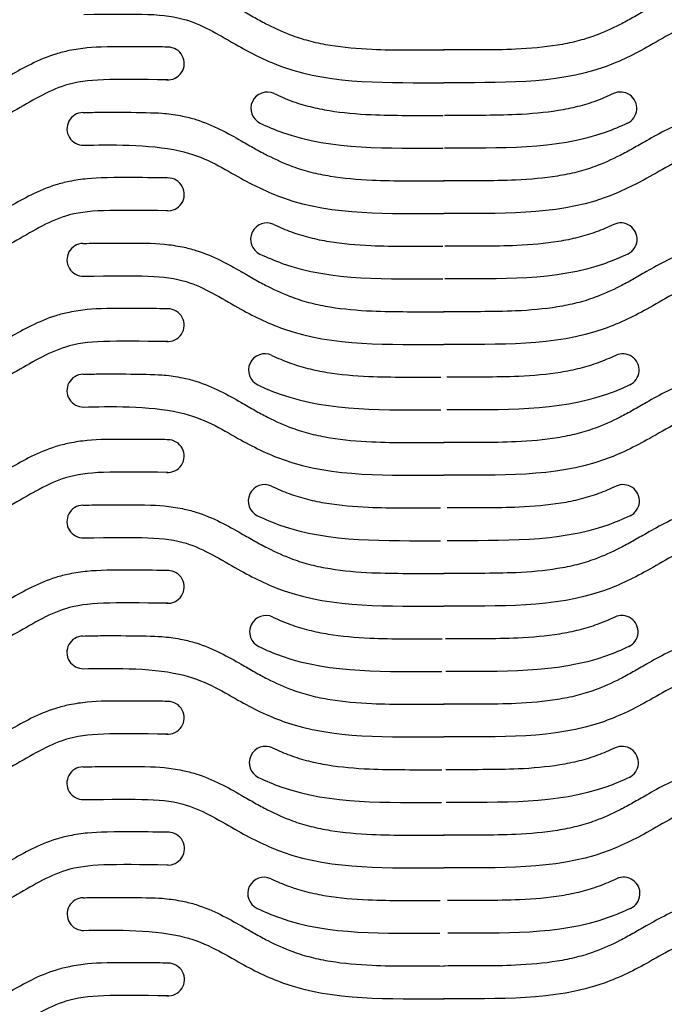
# Model space of a CAD drawing. Units: millimetres. Extents: x 16312 to 16480, y 5336 to 5820.
# Drawn here: x 16370 to 16410, y 5697 to 5757 of the extents above; entities that cross this region are included whole.
import ezdxf

# ---------------------------------------------------------------- set-up
doc = ezdxf.new("R2010")
doc.units = ezdxf.units.MM
doc.layers.add('CORTE', color=1, linetype='Continuous')

msp = doc.modelspace()

# ---------------------------------------------------------------- linework, layer by layer
at = {"layer": 'CORTE'}
for centre, radius, start, end in [((16379.214, 5754.168), 1.001, 265.00916, 89.99832), ((16385.282, 5751.422), 1, 64.66304, 244.66304), ((16406.856, 5751.422), 1, 295.33696, 115.33696), ((16374.048, 5750.168), 1, 91.54401, 271.54401), ((16379.214, 5746.168), 1.001, 265.00916, 89.99832), ((16385.264, 5743.422), 1, 64.66304, 244.66304), ((16406.875, 5743.422), 1, 295.33696, 115.33696), ((16374.048, 5742.168), 1, 91.54401, 271.54401), ((16379.212, 5738.168), 1.001, 265.00916, 89.99832), ((16385.14, 5735.422), 1, 64.66304, 244.66304), ((16406.998, 5735.422), 1, 295.33696, 115.33696), ((16374.047, 5734.168), 1, 91.54401, 271.54401), ((16379.212, 5730.168), 1.001, 265.00916, 89.99832), ((16385.122, 5727.422), 1, 64.66304, 244.66304), ((16407.017, 5727.422), 1, 295.33696, 115.33696), ((16374.047, 5726.168), 1, 91.54401, 271.54401), ((16379.211, 5722.168), 1.001, 265.00916, 89.99832), ((16385.204, 5719.423), 1, 64.66304, 244.66304), ((16406.934, 5719.423), 1, 295.33696, 115.33696), ((16374.046, 5718.168), 1, 91.54401, 271.54401), ((16379.211, 5714.168), 1.001, 265.00916, 89.99832), ((16385.185, 5711.423), 1, 64.66304, 244.66304), ((16406.953, 5711.423), 1, 295.33696, 115.33696), ((16374.046, 5710.168), 1, 91.54401, 271.54401), ((16379.229, 5706.169), 1.001, 265.00916, 89.99832), ((16385.09, 5703.423), 1, 64.66304, 244.66304), ((16407.048, 5703.423), 1, 295.33696, 115.33696), ((16374.063, 5702.169), 1, 91.54401, 271.54401), ((16379.229, 5698.169), 1.001, 265.00916, 89.99832)]:
    msp.add_arc(centre, radius, start, end, dxfattribs=at)
for points, knots in [([(16374.022, 5759.167), (16374.329, 5759.175), (16374.644, 5759.184), (16377.614, 5759.197), (16378.292, 5759.189), (16379.361, 5759.083), (16379.731, 5759.031), (16380.375, 5758.897), (16380.646, 5758.829), (16381.462, 5758.577), (16381.958, 5758.362), (16382.875, 5757.91), (16383.297, 5757.671), (16383.981, 5757.278), (16384.255, 5757.118), (16384.782, 5756.823), (16385.043, 5756.682), (16385.819, 5756.286), (16386.328, 5756.056), (16387.194, 5755.738), (16387.564, 5755.625), (16388.331, 5755.431), (16388.726, 5755.351), (16389.942, 5755.154), (16390.796, 5755.079), (16393.081, 5754.977), (16394.561, 5755.001), (16396.086, 5754.994)], [0, 0, 0, 0, 0.894963, 0.894963, 2.684889, 2.684889, 3.60518, 3.60518, 4.263808, 4.263808, 5.581064, 5.581064, 6.89832, 6.89832, 7.856356, 7.856356, 8.814391, 8.814391, 10.730462, 10.730462, 12.128121, 12.128121, 13.52578, 13.52578, 16.321098, 16.321098, 20.723598, 20.723598, 20.723598, 20.723598]), ([(16418.116, 5759.167), (16417.81, 5759.175), (16417.494, 5759.184), (16414.525, 5759.197), (16413.846, 5759.189), (16412.777, 5759.083), (16412.407, 5759.031), (16411.763, 5758.897), (16411.492, 5758.829), (16410.677, 5758.577), (16410.181, 5758.362), (16409.263, 5757.91), (16408.841, 5757.671), (16408.157, 5757.278), (16407.883, 5757.118), (16407.357, 5756.823), (16407.096, 5756.682), (16406.319, 5756.286), (16405.81, 5756.056), (16404.945, 5755.738), (16404.574, 5755.625), (16403.807, 5755.431), (16403.412, 5755.351), (16402.196, 5755.154), (16401.343, 5755.079), (16399.057, 5754.977), (16397.577, 5755.001), (16396.053, 5754.994)], [0, 0, 0, 0, 0.894963, 0.894963, 2.684889, 2.684889, 3.60518, 3.60518, 4.263808, 4.263808, 5.581064, 5.581064, 6.89832, 6.89832, 7.856356, 7.856356, 8.814391, 8.814391, 10.730462, 10.730462, 12.128121, 12.128121, 13.52578, 13.52578, 16.321098, 16.321098, 20.723598, 20.723598, 20.723598, 20.723598]), ([(16374.076, 5757.168), (16377.535, 5757.207), (16380.208, 5757.279), (16383.335, 5755.272), (16388.274, 5752.816), (16392.729, 5753.01), (16396.076, 5752.994)], [0, 0, 0, 0, 4.264226, 7.808154, 10.869149, 20.723598, 20.723598, 20.723598, 20.723598]), ([(16418.062, 5757.168), (16414.603, 5757.207), (16411.931, 5757.279), (16408.803, 5755.272), (16403.864, 5752.816), (16399.409, 5753.01), (16396.062, 5752.994)], [0, 0, 0, 0, 4.264226, 7.808154, 10.869149, 20.723598, 20.723598, 20.723598, 20.723598]), ([(16379.268, 5755.167), (16378.961, 5755.175), (16378.646, 5755.184), (16375.676, 5755.197), (16374.997, 5755.19), (16373.929, 5755.084), (16373.558, 5755.031), (16372.915, 5754.898), (16372.644, 5754.829), (16371.828, 5754.577), (16371.332, 5754.363), (16370.415, 5753.91), (16369.993, 5753.671), (16369.308, 5753.278), (16369.035, 5753.119), (16368.508, 5752.823), (16368.247, 5752.683), (16367.47, 5752.286), (16366.962, 5752.057), (16366.096, 5751.739), (16365.726, 5751.626), (16364.959, 5751.432), (16364.564, 5751.352), (16363.348, 5751.154), (16362.494, 5751.08), (16360.209, 5750.977), (16358.729, 5751.001), (16357.204, 5750.994)], [0, 0, 0, 0, 0.894963, 0.894963, 2.684889, 2.684889, 3.60518, 3.60518, 4.263808, 4.263808, 5.581064, 5.581064, 6.89832, 6.89832, 7.856356, 7.856356, 8.814391, 8.814391, 10.730462, 10.730462, 12.128121, 12.128121, 13.52578, 13.52578, 16.321098, 16.321098, 20.723598, 20.723598, 20.723598, 20.723598]), ([(16379.214, 5753.168), (16375.754, 5753.207), (16373.082, 5753.279), (16369.955, 5751.272), (16365.016, 5748.816), (16360.561, 5749.01), (16357.214, 5748.994)], [0, 0, 0, 0, 4.264226, 7.808154, 10.869149, 20.723598, 20.723598, 20.723598, 20.723598]), ([(16385.71, 5752.326), (16386.071, 5752.155), (16386.427, 5752.003), (16387.144, 5751.74), (16387.514, 5751.627), (16388.281, 5751.433), (16388.676, 5751.353), (16389.892, 5751.155), (16390.746, 5751.081), (16393.031, 5750.978), (16394.511, 5751.002), (16396.036, 5750.995)], [9.383059, 9.383059, 9.383059, 9.383059, 10.730462, 10.730462, 12.128121, 12.128121, 13.52578, 13.52578, 16.321098, 16.321098, 20.723598, 20.723598, 20.723598, 20.723598]), ([(16406.428, 5752.326), (16406.067, 5752.155), (16405.711, 5752.003), (16404.994, 5751.74), (16404.624, 5751.627), (16403.857, 5751.433), (16403.462, 5751.353), (16402.246, 5751.155), (16401.392, 5751.081), (16399.107, 5750.978), (16397.627, 5751.002), (16396.102, 5750.995)], [9.383059, 9.383059, 9.383059, 9.383059, 10.730462, 10.730462, 12.128121, 12.128121, 13.52578, 13.52578, 16.321098, 16.321098, 20.723598, 20.723598, 20.723598, 20.723598]), ([(16374.021, 5751.167), (16374.327, 5751.175), (16374.643, 5751.184), (16375.612, 5751.197), (16378.291, 5751.19), (16379.36, 5751.084), (16379.73, 5751.031), (16380.374, 5750.898), (16380.645, 5750.829), (16381.46, 5750.577), (16381.956, 5750.363), (16382.874, 5749.91), (16383.296, 5749.671), (16383.98, 5749.278), (16384.254, 5749.119), (16384.78, 5748.823), (16385.041, 5748.683), (16385.818, 5748.286), (16386.327, 5748.057), (16387.192, 5747.739), (16387.563, 5747.626), (16388.33, 5747.432), (16388.725, 5747.352), (16389.941, 5747.154), (16390.795, 5747.08), (16393.08, 5746.977), (16394.56, 5747.001), (16396.084, 5746.994)], [0, 0, 0, 0, 0.894963, 0.894963, 2.684889, 2.684889, 3.60518, 3.60518, 4.263808, 4.263808, 5.581064, 5.581064, 6.89832, 6.89832, 7.856356, 7.856356, 8.814391, 8.814391, 10.730462, 10.730462, 12.128121, 12.128121, 13.52578, 13.52578, 16.321098, 16.321098, 20.723598, 20.723598, 20.723598, 20.723598]), ([(16418.117, 5751.167), (16417.811, 5751.175), (16417.496, 5751.184), (16416.526, 5751.197), (16413.847, 5751.19), (16412.778, 5751.084), (16412.408, 5751.031), (16411.765, 5750.898), (16411.494, 5750.829), (16410.678, 5750.577), (16410.182, 5750.363), (16409.265, 5749.91), (16408.842, 5749.671), (16408.158, 5749.278), (16407.885, 5749.119), (16407.358, 5748.823), (16407.097, 5748.683), (16406.32, 5748.286), (16405.811, 5748.057), (16404.946, 5747.739), (16404.576, 5747.626), (16403.808, 5747.432), (16403.414, 5747.352), (16402.197, 5747.154), (16401.344, 5747.08), (16399.058, 5746.977), (16397.578, 5747.001), (16396.054, 5746.994)], [0, 0, 0, 0, 0.894963, 0.894963, 2.684889, 2.684889, 3.60518, 3.60518, 4.263808, 4.263808, 5.581064, 5.581064, 6.89832, 6.89832, 7.856356, 7.856356, 8.814391, 8.814391, 10.730462, 10.730462, 12.128121, 12.128121, 13.52578, 13.52578, 16.321098, 16.321098, 20.723598, 20.723598, 20.723598, 20.723598]), ([(16384.854, 5750.518), (16385.303, 5750.306), (16388.767, 5748.841), (16392.679, 5749.011), (16396.026, 5748.995)], [9.3832, 9.3832, 9.3832, 9.3832, 10.869149, 20.723598, 20.723598, 20.723598, 20.723598]), ([(16407.284, 5750.518), (16406.836, 5750.306), (16403.371, 5748.841), (16399.459, 5749.011), (16396.112, 5748.995)], [9.3832, 9.3832, 9.3832, 9.3832, 10.869149, 20.723598, 20.723598, 20.723598, 20.723598]), ([(16374.075, 5749.168), (16375.534, 5749.207), (16380.206, 5749.279), (16383.334, 5747.272), (16388.273, 5744.816), (16392.728, 5745.01), (16396.075, 5744.994)], [0, 0, 0, 0, 4.264226, 7.808154, 10.869149, 20.723598, 20.723598, 20.723598, 20.723598]), ([(16418.063, 5749.168), (16416.604, 5749.207), (16411.932, 5749.279), (16408.804, 5747.272), (16403.866, 5744.816), (16399.41, 5745.01), (16396.063, 5744.994)], [0, 0, 0, 0, 4.264226, 7.808154, 10.869149, 20.723598, 20.723598, 20.723598, 20.723598]), ([(16379.268, 5747.167), (16378.961, 5747.175), (16378.646, 5747.184), (16375.676, 5747.197), (16374.997, 5747.19), (16373.929, 5747.084), (16373.558, 5747.031), (16372.915, 5746.898), (16372.644, 5746.829), (16371.828, 5746.577), (16371.332, 5746.363), (16370.415, 5745.91), (16369.993, 5745.671), (16369.308, 5745.278), (16369.035, 5745.119), (16368.508, 5744.823), (16368.247, 5744.683), (16367.47, 5744.286), (16366.962, 5744.057), (16366.096, 5743.739), (16365.726, 5743.626), (16364.959, 5743.432), (16364.564, 5743.352), (16363.348, 5743.154), (16362.494, 5743.08), (16360.209, 5742.977), (16358.729, 5743.001), (16357.204, 5742.994)], [0, 0, 0, 0, 0.894963, 0.894963, 2.684889, 2.684889, 3.60518, 3.60518, 4.263808, 4.263808, 5.581064, 5.581064, 6.89832, 6.89832, 7.856356, 7.856356, 8.814391, 8.814391, 10.730462, 10.730462, 12.128121, 12.128121, 13.52578, 13.52578, 16.321098, 16.321098, 20.723598, 20.723598, 20.723598, 20.723598]), ([(16379.214, 5745.168), (16375.754, 5745.207), (16373.082, 5745.279), (16369.955, 5743.272), (16365.016, 5740.816), (16360.561, 5741.01), (16357.214, 5740.994)], [0, 0, 0, 0, 4.264226, 7.808154, 10.869149, 20.723598, 20.723598, 20.723598, 20.723598]), ([(16385.692, 5744.326), (16386.052, 5744.155), (16386.408, 5744.003), (16387.125, 5743.74), (16387.495, 5743.627), (16388.262, 5743.433), (16388.657, 5743.353), (16389.873, 5743.155), (16390.727, 5743.081), (16393.012, 5742.978), (16394.492, 5743.002), (16396.017, 5742.995)], [9.383059, 9.383059, 9.383059, 9.383059, 10.730462, 10.730462, 12.128121, 12.128121, 13.52578, 13.52578, 16.321098, 16.321098, 20.723598, 20.723598, 20.723598, 20.723598]), ([(16406.447, 5744.326), (16406.086, 5744.155), (16405.73, 5744.003), (16405.013, 5743.74), (16404.643, 5743.627), (16403.876, 5743.433), (16403.481, 5743.353), (16402.265, 5743.155), (16401.411, 5743.081), (16399.126, 5742.978), (16397.646, 5743.002), (16396.121, 5742.995)], [9.383059, 9.383059, 9.383059, 9.383059, 10.730462, 10.730462, 12.128121, 12.128121, 13.52578, 13.52578, 16.321098, 16.321098, 20.723598, 20.723598, 20.723598, 20.723598]), ([(16374.021, 5743.167), (16374.327, 5743.175), (16374.643, 5743.184), (16377.612, 5743.197), (16378.291, 5743.19), (16379.36, 5743.084), (16379.73, 5743.031), (16380.374, 5742.898), (16380.645, 5742.829), (16381.46, 5742.577), (16381.956, 5742.363), (16382.874, 5741.91), (16383.296, 5741.671), (16383.98, 5741.278), (16384.254, 5741.119), (16384.78, 5740.823), (16385.041, 5740.683), (16385.818, 5740.286), (16386.327, 5740.057), (16387.192, 5739.739), (16387.563, 5739.626), (16388.33, 5739.432), (16388.725, 5739.352), (16389.941, 5739.154), (16390.795, 5739.08), (16393.08, 5738.977), (16394.56, 5739.001), (16396.084, 5738.994)], [0, 0, 0, 0, 0.894963, 0.894963, 2.684889, 2.684889, 3.60518, 3.60518, 4.263808, 4.263808, 5.581064, 5.581064, 6.89832, 6.89832, 7.856356, 7.856356, 8.814391, 8.814391, 10.730462, 10.730462, 12.128121, 12.128121, 13.52578, 13.52578, 16.321098, 16.321098, 20.723598, 20.723598, 20.723598, 20.723598]), ([(16418.117, 5743.167), (16417.811, 5743.175), (16417.496, 5743.184), (16414.526, 5743.197), (16413.847, 5743.19), (16412.778, 5743.084), (16412.408, 5743.031), (16411.765, 5742.898), (16411.494, 5742.829), (16410.678, 5742.577), (16410.182, 5742.363), (16409.265, 5741.91), (16408.842, 5741.671), (16408.158, 5741.278), (16407.885, 5741.119), (16407.358, 5740.823), (16407.097, 5740.683), (16406.32, 5740.286), (16405.811, 5740.057), (16404.946, 5739.739), (16404.576, 5739.626), (16403.808, 5739.432), (16403.414, 5739.352), (16402.197, 5739.154), (16401.344, 5739.08), (16399.058, 5738.977), (16397.578, 5739.001), (16396.054, 5738.994)], [0, 0, 0, 0, 0.894963, 0.894963, 2.684889, 2.684889, 3.60518, 3.60518, 4.263808, 4.263808, 5.581064, 5.581064, 6.89832, 6.89832, 7.856356, 7.856356, 8.814391, 8.814391, 10.730462, 10.730462, 12.128121, 12.128121, 13.52578, 13.52578, 16.321098, 16.321098, 20.723598, 20.723598, 20.723598, 20.723598]), ([(16384.836, 5742.518), (16385.284, 5742.306), (16388.749, 5740.841), (16392.661, 5741.011), (16396.007, 5740.995)], [9.3832, 9.3832, 9.3832, 9.3832, 10.869149, 20.723598, 20.723598, 20.723598, 20.723598]), ([(16407.303, 5742.518), (16406.855, 5742.306), (16403.39, 5740.841), (16399.478, 5741.011), (16396.131, 5740.995)], [9.3832, 9.3832, 9.3832, 9.3832, 10.869149, 20.723598, 20.723598, 20.723598, 20.723598]), ([(16374.075, 5741.168), (16377.534, 5741.207), (16380.206, 5741.279), (16383.334, 5739.272), (16388.273, 5736.816), (16392.728, 5737.01), (16396.075, 5736.994)], [0, 0, 0, 0, 4.264226, 7.808154, 10.869149, 20.723598, 20.723598, 20.723598, 20.723598]), ([(16418.063, 5741.168), (16414.604, 5741.207), (16411.932, 5741.279), (16408.804, 5739.272), (16403.866, 5736.816), (16399.41, 5737.01), (16396.063, 5736.994)], [0, 0, 0, 0, 4.264226, 7.808154, 10.869149, 20.723598, 20.723598, 20.723598, 20.723598]), ([(16379.266, 5739.168), (16378.96, 5739.176), (16378.645, 5739.184), (16375.675, 5739.197), (16374.996, 5739.19), (16373.927, 5739.084), (16373.557, 5739.031), (16372.914, 5738.898), (16372.643, 5738.83), (16371.827, 5738.578), (16371.331, 5738.363), (16370.414, 5737.91), (16369.992, 5737.672), (16369.307, 5737.279), (16369.034, 5737.119), (16368.507, 5736.824), (16368.246, 5736.683), (16367.469, 5736.287), (16366.96, 5736.057), (16366.095, 5735.739), (16365.725, 5735.626), (16364.957, 5735.432), (16364.563, 5735.352), (16363.347, 5735.154), (16362.493, 5735.08), (16360.207, 5734.978), (16358.727, 5735.002), (16357.203, 5734.995)], [0, 0, 0, 0, 0.894963, 0.894963, 2.684889, 2.684889, 3.60518, 3.60518, 4.263808, 4.263808, 5.581064, 5.581064, 6.89832, 6.89832, 7.856356, 7.856356, 8.814391, 8.814391, 10.730462, 10.730462, 12.128121, 12.128121, 13.52578, 13.52578, 16.321098, 16.321098, 20.723598, 20.723598, 20.723598, 20.723598]), ([(16379.212, 5737.168), (16375.753, 5737.208), (16373.081, 5737.28), (16369.953, 5735.273), (16365.015, 5732.816), (16360.559, 5733.01), (16357.212, 5732.995)], [0, 0, 0, 0, 4.264226, 7.808154, 10.869149, 20.723598, 20.723598, 20.723598, 20.723598]), ([(16385.568, 5736.326), (16385.929, 5736.155), (16386.285, 5736.003), (16387.002, 5735.74), (16387.372, 5735.627), (16388.139, 5735.433), (16388.534, 5735.353), (16389.75, 5735.155), (16390.604, 5735.081), (16392.889, 5734.979), (16394.369, 5735.003), (16395.894, 5734.995)], [9.383059, 9.383059, 9.383059, 9.383059, 10.730462, 10.730462, 12.128121, 12.128121, 13.52578, 13.52578, 16.321098, 16.321098, 20.723598, 20.723598, 20.723598, 20.723598]), ([(16406.57, 5736.326), (16406.209, 5736.155), (16405.853, 5736.003), (16405.136, 5735.74), (16404.766, 5735.627), (16403.999, 5735.433), (16403.604, 5735.353), (16402.388, 5735.155), (16401.534, 5735.081), (16399.249, 5734.979), (16397.769, 5735.003), (16396.244, 5734.995)], [9.383059, 9.383059, 9.383059, 9.383059, 10.730462, 10.730462, 12.128121, 12.128121, 13.52578, 13.52578, 16.321098, 16.321098, 20.723598, 20.723598, 20.723598, 20.723598]), ([(16374.02, 5735.168), (16374.326, 5735.176), (16374.641, 5735.184), (16375.611, 5735.197), (16378.29, 5735.19), (16379.359, 5735.084), (16379.729, 5735.031), (16380.372, 5734.898), (16380.643, 5734.83), (16381.459, 5734.578), (16381.955, 5734.363), (16382.872, 5733.91), (16383.295, 5733.672), (16383.979, 5733.279), (16384.252, 5733.119), (16384.779, 5732.824), (16385.04, 5732.683), (16385.817, 5732.287), (16386.326, 5732.057), (16387.191, 5731.739), (16387.561, 5731.626), (16388.329, 5731.432), (16388.723, 5731.352), (16389.94, 5731.154), (16390.793, 5731.08), (16393.079, 5730.978), (16394.559, 5731.002), (16396.083, 5730.995)], [0, 0, 0, 0, 0.894963, 0.894963, 2.684889, 2.684889, 3.60518, 3.60518, 4.263808, 4.263808, 5.581064, 5.581064, 6.89832, 6.89832, 7.856356, 7.856356, 8.814391, 8.814391, 10.730462, 10.730462, 12.128121, 12.128121, 13.52578, 13.52578, 16.321098, 16.321098, 20.723598, 20.723598, 20.723598, 20.723598]), ([(16418.118, 5735.168), (16417.812, 5735.176), (16417.497, 5735.184), (16416.527, 5735.197), (16413.848, 5735.19), (16412.779, 5735.084), (16412.409, 5735.031), (16411.766, 5734.898), (16411.495, 5734.83), (16410.679, 5734.578), (16410.183, 5734.363), (16409.266, 5733.91), (16408.844, 5733.672), (16408.159, 5733.279), (16407.886, 5733.119), (16407.359, 5732.824), (16407.098, 5732.683), (16406.321, 5732.287), (16405.812, 5732.057), (16404.947, 5731.739), (16404.577, 5731.626), (16403.81, 5731.432), (16403.415, 5731.352), (16402.199, 5731.154), (16401.345, 5731.08), (16399.06, 5730.978), (16397.58, 5731.002), (16396.055, 5730.995)], [0, 0, 0, 0, 0.894963, 0.894963, 2.684889, 2.684889, 3.60518, 3.60518, 4.263808, 4.263808, 5.581064, 5.581064, 6.89832, 6.89832, 7.856356, 7.856356, 8.814391, 8.814391, 10.730462, 10.730462, 12.128121, 12.128121, 13.52578, 13.52578, 16.321098, 16.321098, 20.723598, 20.723598, 20.723598, 20.723598]), ([(16384.712, 5734.518), (16385.161, 5734.306), (16388.625, 5732.841), (16392.537, 5733.011), (16395.884, 5732.995)], [9.3832, 9.3832, 9.3832, 9.3832, 10.869149, 20.723598, 20.723598, 20.723598, 20.723598]), ([(16407.426, 5734.518), (16406.978, 5734.306), (16403.513, 5732.841), (16399.601, 5733.011), (16396.254, 5732.995)], [9.3832, 9.3832, 9.3832, 9.3832, 10.869149, 20.723598, 20.723598, 20.723598, 20.723598]), ([(16374.074, 5733.168), (16375.533, 5733.208), (16380.205, 5733.28), (16383.333, 5731.273), (16388.271, 5728.816), (16392.727, 5729.01), (16396.074, 5728.995)], [0, 0, 0, 0, 4.264226, 7.808154, 10.869149, 20.723598, 20.723598, 20.723598, 20.723598]), ([(16418.065, 5733.168), (16416.605, 5733.208), (16411.933, 5733.28), (16408.806, 5731.273), (16403.867, 5728.816), (16399.411, 5729.01), (16396.065, 5728.995)], [0, 0, 0, 0, 4.264226, 7.808154, 10.869149, 20.723598, 20.723598, 20.723598, 20.723598]), ([(16379.266, 5731.168), (16378.96, 5731.176), (16378.645, 5731.184), (16375.675, 5731.197), (16374.996, 5731.19), (16373.927, 5731.084), (16373.557, 5731.031), (16372.914, 5730.898), (16372.643, 5730.83), (16371.827, 5730.578), (16371.331, 5730.363), (16370.414, 5729.91), (16369.992, 5729.672), (16369.307, 5729.279), (16369.034, 5729.119), (16368.507, 5728.824), (16368.246, 5728.683), (16367.469, 5728.287), (16366.96, 5728.057), (16366.095, 5727.739), (16365.725, 5727.626), (16364.957, 5727.432), (16364.563, 5727.352), (16363.347, 5727.154), (16362.493, 5727.08), (16360.207, 5726.978), (16358.727, 5727.002), (16357.203, 5726.995)], [0, 0, 0, 0, 0.894963, 0.894963, 2.684889, 2.684889, 3.60518, 3.60518, 4.263808, 4.263808, 5.581064, 5.581064, 6.89832, 6.89832, 7.856356, 7.856356, 8.814391, 8.814391, 10.730462, 10.730462, 12.128121, 12.128121, 13.52578, 13.52578, 16.321098, 16.321098, 20.723598, 20.723598, 20.723598, 20.723598]), ([(16379.212, 5729.168), (16375.753, 5729.208), (16373.081, 5729.28), (16369.953, 5727.273), (16365.015, 5724.816), (16360.559, 5725.01), (16357.212, 5724.995)], [0, 0, 0, 0, 4.264226, 7.808154, 10.869149, 20.723598, 20.723598, 20.723598, 20.723598]), ([(16385.55, 5728.326), (16385.91, 5728.155), (16386.266, 5728.003), (16386.983, 5727.74), (16387.353, 5727.627), (16388.12, 5727.433), (16388.515, 5727.353), (16389.731, 5727.155), (16390.585, 5727.081), (16392.87, 5726.979), (16394.35, 5727.003), (16395.875, 5726.995)], [9.383059, 9.383059, 9.383059, 9.383059, 10.730462, 10.730462, 12.128121, 12.128121, 13.52578, 13.52578, 16.321098, 16.321098, 20.723598, 20.723598, 20.723598, 20.723598]), ([(16406.589, 5728.326), (16406.228, 5728.155), (16405.872, 5728.003), (16405.155, 5727.74), (16404.785, 5727.627), (16404.018, 5727.433), (16403.623, 5727.353), (16402.407, 5727.155), (16401.553, 5727.081), (16399.268, 5726.979), (16397.788, 5727.003), (16396.263, 5726.995)], [9.383059, 9.383059, 9.383059, 9.383059, 10.730462, 10.730462, 12.128121, 12.128121, 13.52578, 13.52578, 16.321098, 16.321098, 20.723598, 20.723598, 20.723598, 20.723598]), ([(16374.02, 5727.168), (16374.326, 5727.176), (16374.641, 5727.184), (16377.611, 5727.197), (16378.29, 5727.19), (16379.359, 5727.084), (16379.729, 5727.031), (16380.372, 5726.898), (16380.643, 5726.83), (16381.459, 5726.578), (16381.955, 5726.363), (16382.872, 5725.91), (16383.295, 5725.672), (16383.979, 5725.279), (16384.252, 5725.119), (16384.779, 5724.824), (16385.04, 5724.683), (16385.817, 5724.287), (16386.326, 5724.057), (16387.191, 5723.739), (16387.561, 5723.626), (16388.329, 5723.432), (16388.723, 5723.352), (16389.94, 5723.154), (16390.793, 5723.08), (16393.079, 5722.978), (16394.559, 5723.002), (16396.083, 5722.995)], [0, 0, 0, 0, 0.894963, 0.894963, 2.684889, 2.684889, 3.60518, 3.60518, 4.263808, 4.263808, 5.581064, 5.581064, 6.89832, 6.89832, 7.856356, 7.856356, 8.814391, 8.814391, 10.730462, 10.730462, 12.128121, 12.128121, 13.52578, 13.52578, 16.321098, 16.321098, 20.723598, 20.723598, 20.723598, 20.723598]), ([(16418.118, 5727.168), (16417.812, 5727.176), (16417.497, 5727.184), (16414.527, 5727.197), (16413.848, 5727.19), (16412.779, 5727.084), (16412.409, 5727.031), (16411.766, 5726.898), (16411.495, 5726.83), (16410.679, 5726.578), (16410.183, 5726.363), (16409.266, 5725.91), (16408.844, 5725.672), (16408.159, 5725.279), (16407.886, 5725.119), (16407.359, 5724.824), (16407.098, 5724.683), (16406.321, 5724.287), (16405.812, 5724.057), (16404.947, 5723.739), (16404.577, 5723.626), (16403.81, 5723.432), (16403.415, 5723.352), (16402.199, 5723.154), (16401.345, 5723.08), (16399.06, 5722.978), (16397.58, 5723.002), (16396.055, 5722.995)], [0, 0, 0, 0, 0.894963, 0.894963, 2.684889, 2.684889, 3.60518, 3.60518, 4.263808, 4.263808, 5.581064, 5.581064, 6.89832, 6.89832, 7.856356, 7.856356, 8.814391, 8.814391, 10.730462, 10.730462, 12.128121, 12.128121, 13.52578, 13.52578, 16.321098, 16.321098, 20.723598, 20.723598, 20.723598, 20.723598]), ([(16384.694, 5726.518), (16385.142, 5726.306), (16388.607, 5724.841), (16392.518, 5725.011), (16395.865, 5724.995)], [9.3832, 9.3832, 9.3832, 9.3832, 10.869149, 20.723598, 20.723598, 20.723598, 20.723598]), ([(16407.445, 5726.518), (16406.997, 5726.306), (16403.532, 5724.841), (16399.62, 5725.011), (16396.273, 5724.995)], [9.3832, 9.3832, 9.3832, 9.3832, 10.869149, 20.723598, 20.723598, 20.723598, 20.723598]), ([(16374.074, 5725.168), (16377.533, 5725.208), (16380.205, 5725.28), (16383.333, 5723.273), (16388.271, 5720.816), (16392.727, 5721.01), (16396.074, 5720.995)], [0, 0, 0, 0, 4.264226, 7.808154, 10.869149, 20.723598, 20.723598, 20.723598, 20.723598]), ([(16418.065, 5725.168), (16414.605, 5725.208), (16411.933, 5725.28), (16408.806, 5723.273), (16403.867, 5720.816), (16399.411, 5721.01), (16396.065, 5720.995)], [0, 0, 0, 0, 4.264226, 7.808154, 10.869149, 20.723598, 20.723598, 20.723598, 20.723598]), ([(16379.265, 5723.168), (16378.959, 5723.176), (16378.644, 5723.185), (16375.674, 5723.198), (16374.995, 5723.191), (16373.926, 5723.085), (16373.556, 5723.032), (16372.912, 5722.899), (16372.641, 5722.83), (16371.826, 5722.578), (16371.33, 5722.364), (16370.412, 5721.911), (16369.99, 5721.672), (16369.306, 5721.279), (16369.032, 5721.12), (16368.506, 5720.824), (16368.245, 5720.683), (16367.468, 5720.287), (16366.959, 5720.058), (16366.094, 5719.74), (16365.724, 5719.627), (16364.956, 5719.433), (16364.562, 5719.352), (16363.345, 5719.155), (16362.492, 5719.081), (16360.206, 5718.978), (16358.726, 5719.002), (16357.202, 5718.995)], [0, 0, 0, 0, 0.894963, 0.894963, 2.684889, 2.684889, 3.60518, 3.60518, 4.263808, 4.263808, 5.581064, 5.581064, 6.89832, 6.89832, 7.856356, 7.856356, 8.814391, 8.814391, 10.730462, 10.730462, 12.128121, 12.128121, 13.52578, 13.52578, 16.321098, 16.321098, 20.723598, 20.723598, 20.723598, 20.723598]), ([(16379.211, 5721.169), (16375.752, 5721.208), (16373.08, 5721.28), (16369.952, 5719.273), (16365.013, 5716.817), (16360.558, 5717.011), (16357.211, 5716.995)], [0, 0, 0, 0, 4.264226, 7.808154, 10.869149, 20.723598, 20.723598, 20.723598, 20.723598]), ([(16385.632, 5720.327), (16385.993, 5720.156), (16386.349, 5720.004), (16387.066, 5719.741), (16387.436, 5719.628), (16388.203, 5719.434), (16388.598, 5719.354), (16389.814, 5719.156), (16390.668, 5719.082), (16392.953, 5718.979), (16394.433, 5719.003), (16395.958, 5718.996)], [9.383059, 9.383059, 9.383059, 9.383059, 10.730462, 10.730462, 12.128121, 12.128121, 13.52578, 13.52578, 16.321098, 16.321098, 20.723598, 20.723598, 20.723598, 20.723598]), ([(16406.506, 5720.327), (16406.146, 5720.156), (16405.789, 5720.004), (16405.072, 5719.741), (16404.702, 5719.628), (16403.935, 5719.434), (16403.54, 5719.354), (16402.324, 5719.156), (16401.47, 5719.082), (16399.185, 5718.979), (16397.705, 5719.003), (16396.181, 5718.996)], [9.383059, 9.383059, 9.383059, 9.383059, 10.730462, 10.730462, 12.128121, 12.128121, 13.52578, 13.52578, 16.321098, 16.321098, 20.723598, 20.723598, 20.723598, 20.723598]), ([(16374.019, 5719.168), (16374.325, 5719.176), (16374.64, 5719.185), (16375.61, 5719.198), (16378.289, 5719.191), (16379.358, 5719.085), (16379.728, 5719.032), (16380.371, 5718.899), (16380.642, 5718.83), (16381.458, 5718.578), (16381.954, 5718.364), (16382.871, 5717.911), (16383.293, 5717.672), (16383.978, 5717.279), (16384.251, 5717.12), (16384.778, 5716.824), (16385.039, 5716.683), (16385.816, 5716.287), (16386.325, 5716.058), (16387.19, 5715.74), (16387.56, 5715.627), (16388.327, 5715.433), (16388.722, 5715.352), (16389.938, 5715.155), (16390.792, 5715.081), (16393.077, 5714.978), (16394.557, 5715.002), (16396.082, 5714.995)], [0, 0, 0, 0, 0.894963, 0.894963, 2.684889, 2.684889, 3.60518, 3.60518, 4.263808, 4.263808, 5.581064, 5.581064, 6.89832, 6.89832, 7.856356, 7.856356, 8.814391, 8.814391, 10.730462, 10.730462, 12.128121, 12.128121, 13.52578, 13.52578, 16.321098, 16.321098, 20.723598, 20.723598, 20.723598, 20.723598]), ([(16418.12, 5719.168), (16417.813, 5719.176), (16417.498, 5719.185), (16416.528, 5719.198), (16413.849, 5719.191), (16412.781, 5719.085), (16412.411, 5719.032), (16411.767, 5718.899), (16411.496, 5718.83), (16410.68, 5718.578), (16410.184, 5718.364), (16409.267, 5717.911), (16408.845, 5717.672), (16408.16, 5717.279), (16407.887, 5717.12), (16407.36, 5716.824), (16407.099, 5716.683), (16406.323, 5716.287), (16405.814, 5716.058), (16404.948, 5715.74), (16404.578, 5715.627), (16403.811, 5715.433), (16403.416, 5715.352), (16402.2, 5715.155), (16401.346, 5715.081), (16399.061, 5714.978), (16397.581, 5715.002), (16396.056, 5714.995)], [0, 0, 0, 0, 0.894963, 0.894963, 2.684889, 2.684889, 3.60518, 3.60518, 4.263808, 4.263808, 5.581064, 5.581064, 6.89832, 6.89832, 7.856356, 7.856356, 8.814391, 8.814391, 10.730462, 10.730462, 12.128121, 12.128121, 13.52578, 13.52578, 16.321098, 16.321098, 20.723598, 20.723598, 20.723598, 20.723598]), ([(16384.776, 5718.519), (16385.224, 5718.307), (16388.689, 5716.842), (16392.601, 5717.012), (16395.948, 5716.996)], [9.3832, 9.3832, 9.3832, 9.3832, 10.869149, 20.723598, 20.723598, 20.723598, 20.723598]), ([(16407.362, 5718.519), (16406.914, 5718.307), (16403.449, 5716.842), (16399.537, 5717.012), (16396.19, 5716.996)], [9.3832, 9.3832, 9.3832, 9.3832, 10.869149, 20.723598, 20.723598, 20.723598, 20.723598]), ([(16374.072, 5717.169), (16375.532, 5717.208), (16380.204, 5717.28), (16383.332, 5715.273), (16388.27, 5712.817), (16392.726, 5713.011), (16396.072, 5712.995)], [0, 0, 0, 0, 4.264226, 7.808154, 10.869149, 20.723598, 20.723598, 20.723598, 20.723598]), ([(16418.066, 5717.169), (16416.606, 5717.208), (16411.934, 5717.28), (16408.807, 5715.273), (16403.868, 5712.817), (16399.413, 5713.011), (16396.066, 5712.995)], [0, 0, 0, 0, 4.264226, 7.808154, 10.869149, 20.723598, 20.723598, 20.723598, 20.723598]), ([(16379.265, 5715.168), (16378.959, 5715.176), (16378.644, 5715.185), (16375.674, 5715.198), (16374.995, 5715.191), (16373.926, 5715.085), (16373.556, 5715.032), (16372.912, 5714.899), (16372.641, 5714.83), (16371.826, 5714.578), (16371.33, 5714.364), (16370.412, 5713.911), (16369.99, 5713.672), (16369.306, 5713.279), (16369.032, 5713.12), (16368.506, 5712.824), (16368.245, 5712.683), (16367.468, 5712.287), (16366.959, 5712.058), (16366.094, 5711.74), (16365.724, 5711.627), (16364.956, 5711.433), (16364.562, 5711.352), (16363.345, 5711.155), (16362.492, 5711.081), (16360.206, 5710.978), (16358.726, 5711.002), (16357.202, 5710.995)], [0, 0, 0, 0, 0.894963, 0.894963, 2.684889, 2.684889, 3.60518, 3.60518, 4.263808, 4.263808, 5.581064, 5.581064, 6.89832, 6.89832, 7.856356, 7.856356, 8.814391, 8.814391, 10.730462, 10.730462, 12.128121, 12.128121, 13.52578, 13.52578, 16.321098, 16.321098, 20.723598, 20.723598, 20.723598, 20.723598]), ([(16379.211, 5713.169), (16375.752, 5713.208), (16373.08, 5713.28), (16369.952, 5711.273), (16365.013, 5708.817), (16360.558, 5709.011), (16357.211, 5708.995)], [0, 0, 0, 0, 4.264226, 7.808154, 10.869149, 20.723598, 20.723598, 20.723598, 20.723598]), ([(16385.613, 5712.327), (16385.974, 5712.156), (16386.33, 5712.004), (16387.047, 5711.741), (16387.417, 5711.628), (16388.184, 5711.434), (16388.579, 5711.354), (16389.795, 5711.156), (16390.649, 5711.082), (16392.934, 5710.979), (16394.414, 5711.003), (16395.939, 5710.996)], [9.383059, 9.383059, 9.383059, 9.383059, 10.730462, 10.730462, 12.128121, 12.128121, 13.52578, 13.52578, 16.321098, 16.321098, 20.723598, 20.723598, 20.723598, 20.723598]), ([(16406.525, 5712.327), (16406.164, 5712.156), (16405.808, 5712.004), (16405.091, 5711.741), (16404.721, 5711.628), (16403.954, 5711.434), (16403.559, 5711.354), (16402.343, 5711.156), (16401.489, 5711.082), (16399.204, 5710.979), (16397.724, 5711.003), (16396.199, 5710.996)], [9.383059, 9.383059, 9.383059, 9.383059, 10.730462, 10.730462, 12.128121, 12.128121, 13.52578, 13.52578, 16.321098, 16.321098, 20.723598, 20.723598, 20.723598, 20.723598]), ([(16374.019, 5711.168), (16374.325, 5711.176), (16374.64, 5711.185), (16377.61, 5711.198), (16378.289, 5711.191), (16379.358, 5711.085), (16379.728, 5711.032), (16380.371, 5710.899), (16380.642, 5710.83), (16381.458, 5710.578), (16381.954, 5710.364), (16382.871, 5709.911), (16383.293, 5709.672), (16383.978, 5709.279), (16384.251, 5709.12), (16384.778, 5708.824), (16385.039, 5708.683), (16385.816, 5708.287), (16386.325, 5708.058), (16387.19, 5707.74), (16387.56, 5707.627), (16388.327, 5707.433), (16388.722, 5707.352), (16389.938, 5707.155), (16390.792, 5707.081), (16393.077, 5706.978), (16394.557, 5707.002), (16396.082, 5706.995)], [0, 0, 0, 0, 0.894963, 0.894963, 2.684889, 2.684889, 3.60518, 3.60518, 4.263808, 4.263808, 5.581064, 5.581064, 6.89832, 6.89832, 7.856356, 7.856356, 8.814391, 8.814391, 10.730462, 10.730462, 12.128121, 12.128121, 13.52578, 13.52578, 16.321098, 16.321098, 20.723598, 20.723598, 20.723598, 20.723598]), ([(16418.12, 5711.168), (16417.813, 5711.176), (16417.498, 5711.185), (16414.528, 5711.198), (16413.849, 5711.191), (16412.781, 5711.085), (16412.411, 5711.032), (16411.767, 5710.899), (16411.496, 5710.83), (16410.68, 5710.578), (16410.184, 5710.364), (16409.267, 5709.911), (16408.845, 5709.672), (16408.16, 5709.279), (16407.887, 5709.12), (16407.36, 5708.824), (16407.099, 5708.683), (16406.323, 5708.287), (16405.814, 5708.058), (16404.948, 5707.74), (16404.578, 5707.627), (16403.811, 5707.433), (16403.416, 5707.352), (16402.2, 5707.155), (16401.346, 5707.081), (16399.061, 5706.978), (16397.581, 5707.002), (16396.056, 5706.995)], [0, 0, 0, 0, 0.894963, 0.894963, 2.684889, 2.684889, 3.60518, 3.60518, 4.263808, 4.263808, 5.581064, 5.581064, 6.89832, 6.89832, 7.856356, 7.856356, 8.814391, 8.814391, 10.730462, 10.730462, 12.128121, 12.128121, 13.52578, 13.52578, 16.321098, 16.321098, 20.723598, 20.723598, 20.723598, 20.723598]), ([(16384.758, 5710.519), (16385.206, 5710.307), (16388.67, 5708.842), (16392.582, 5709.012), (16395.929, 5708.996)], [9.3832, 9.3832, 9.3832, 9.3832, 10.869149, 20.723598, 20.723598, 20.723598, 20.723598]), ([(16407.381, 5710.519), (16406.933, 5710.307), (16403.468, 5708.842), (16399.556, 5709.012), (16396.209, 5708.996)], [9.3832, 9.3832, 9.3832, 9.3832, 10.869149, 20.723598, 20.723598, 20.723598, 20.723598]), ([(16374.072, 5709.169), (16377.532, 5709.208), (16380.204, 5709.28), (16383.332, 5707.273), (16388.27, 5704.817), (16392.726, 5705.011), (16396.072, 5704.995)], [0, 0, 0, 0, 4.264226, 7.808154, 10.869149, 20.723598, 20.723598, 20.723598, 20.723598]), ([(16418.066, 5709.169), (16414.606, 5709.208), (16411.934, 5709.28), (16408.807, 5707.273), (16403.868, 5704.817), (16399.413, 5705.011), (16396.066, 5704.995)], [0, 0, 0, 0, 4.264226, 7.808154, 10.869149, 20.723598, 20.723598, 20.723598, 20.723598]), ([(16379.283, 5707.168), (16378.976, 5707.177), (16378.661, 5707.185), (16375.691, 5707.198), (16375.013, 5707.191), (16373.944, 5707.085), (16373.574, 5707.032), (16372.93, 5706.899), (16372.659, 5706.831), (16371.843, 5706.578), (16371.347, 5706.364), (16370.43, 5705.911), (16370.008, 5705.673), (16369.324, 5705.279), (16369.05, 5705.12), (16368.523, 5704.825), (16368.262, 5704.684), (16367.486, 5704.287), (16366.977, 5704.058), (16366.111, 5703.74), (16365.741, 5703.627), (16364.974, 5703.433), (16364.579, 5703.353), (16363.363, 5703.155), (16362.509, 5703.081), (16360.224, 5702.979), (16358.744, 5703.003), (16357.219, 5702.995)], [0, 0, 0, 0, 0.894963, 0.894963, 2.684889, 2.684889, 3.60518, 3.60518, 4.263808, 4.263808, 5.581064, 5.581064, 6.89832, 6.89832, 7.856356, 7.856356, 8.814391, 8.814391, 10.730462, 10.730462, 12.128121, 12.128121, 13.52578, 13.52578, 16.321098, 16.321098, 20.723598, 20.723598, 20.723598, 20.723598]), ([(16379.229, 5705.169), (16375.769, 5705.208), (16373.097, 5705.281), (16369.97, 5703.274), (16365.031, 5700.817), (16360.576, 5701.011), (16357.229, 5700.995)], [0, 0, 0, 0, 4.264226, 7.808154, 10.869149, 20.723598, 20.723598, 20.723598, 20.723598]), ([(16385.518, 5704.327), (16385.878, 5704.156), (16386.234, 5704.004), (16386.951, 5703.741), (16387.321, 5703.628), (16388.089, 5703.434), (16388.483, 5703.354), (16389.7, 5703.156), (16390.553, 5703.082), (16392.839, 5702.98), (16394.319, 5703.004), (16395.843, 5702.996)], [9.383059, 9.383059, 9.383059, 9.383059, 10.730462, 10.730462, 12.128121, 12.128121, 13.52578, 13.52578, 16.321098, 16.321098, 20.723598, 20.723598, 20.723598, 20.723598]), ([(16406.62, 5704.327), (16406.26, 5704.156), (16405.904, 5704.004), (16405.187, 5703.741), (16404.817, 5703.628), (16404.05, 5703.434), (16403.655, 5703.354), (16402.439, 5703.156), (16401.585, 5703.082), (16399.299, 5702.98), (16397.82, 5703.004), (16396.295, 5702.996)], [9.383059, 9.383059, 9.383059, 9.383059, 10.730462, 10.730462, 12.128121, 12.128121, 13.52578, 13.52578, 16.321098, 16.321098, 20.723598, 20.723598, 20.723598, 20.723598]), ([(16374.036, 5703.168), (16374.343, 5703.177), (16374.658, 5703.185), (16375.628, 5703.198), (16378.306, 5703.191), (16379.375, 5703.085), (16379.745, 5703.032), (16380.389, 5702.899), (16380.66, 5702.831), (16381.476, 5702.578), (16381.972, 5702.364), (16382.889, 5701.911), (16383.311, 5701.673), (16383.995, 5701.279), (16384.269, 5701.12), (16384.796, 5700.825), (16385.057, 5700.684), (16385.833, 5700.287), (16386.342, 5700.058), (16387.208, 5699.74), (16387.578, 5699.627), (16388.345, 5699.433), (16388.74, 5699.353), (16389.956, 5699.155), (16390.81, 5699.081), (16393.095, 5698.979), (16394.575, 5699.003), (16396.1, 5698.995)], [0, 0, 0, 0, 0.894963, 0.894963, 2.684889, 2.684889, 3.60518, 3.60518, 4.263808, 4.263808, 5.581064, 5.581064, 6.89832, 6.89832, 7.856356, 7.856356, 8.814391, 8.814391, 10.730462, 10.730462, 12.128121, 12.128121, 13.52578, 13.52578, 16.321098, 16.321098, 20.723598, 20.723598, 20.723598, 20.723598]), ([(16418.102, 5703.168), (16417.796, 5703.177), (16417.48, 5703.185), (16416.511, 5703.198), (16413.832, 5703.191), (16412.763, 5703.085), (16412.393, 5703.032), (16411.749, 5702.899), (16411.478, 5702.831), (16410.663, 5702.578), (16410.167, 5702.364), (16409.249, 5701.911), (16408.827, 5701.673), (16408.143, 5701.279), (16407.869, 5701.12), (16407.343, 5700.825), (16407.082, 5700.684), (16406.305, 5700.287), (16405.796, 5700.058), (16404.931, 5699.74), (16404.56, 5699.627), (16403.793, 5699.433), (16403.398, 5699.353), (16402.182, 5699.155), (16401.328, 5699.081), (16399.043, 5698.979), (16397.563, 5699.003), (16396.039, 5698.995)], [0, 0, 0, 0, 0.894963, 0.894963, 2.684889, 2.684889, 3.60518, 3.60518, 4.263808, 4.263808, 5.581064, 5.581064, 6.89832, 6.89832, 7.856356, 7.856356, 8.814391, 8.814391, 10.730462, 10.730462, 12.128121, 12.128121, 13.52578, 13.52578, 16.321098, 16.321098, 20.723598, 20.723598, 20.723598, 20.723598]), ([(16384.662, 5702.519), (16385.11, 5702.307), (16388.575, 5700.842), (16392.487, 5701.012), (16395.834, 5700.996)], [9.3832, 9.3832, 9.3832, 9.3832, 10.869149, 20.723598, 20.723598, 20.723598, 20.723598]), ([(16407.476, 5702.519), (16407.028, 5702.307), (16403.563, 5700.842), (16399.651, 5701.012), (16396.304, 5700.996)], [9.3832, 9.3832, 9.3832, 9.3832, 10.869149, 20.723598, 20.723598, 20.723598, 20.723598]), ([(16374.09, 5701.169), (16375.549, 5701.208), (16380.222, 5701.281), (16383.349, 5699.274), (16388.288, 5696.817), (16392.743, 5697.011), (16396.09, 5696.995)], [0, 0, 0, 0, 4.264226, 7.808154, 10.869149, 20.723598, 20.723598, 20.723598, 20.723598]), ([(16418.048, 5701.169), (16416.589, 5701.208), (16411.917, 5701.281), (16408.789, 5699.274), (16403.85, 5696.817), (16399.395, 5697.011), (16396.048, 5696.995)], [0, 0, 0, 0, 4.264226, 7.808154, 10.869149, 20.723598, 20.723598, 20.723598, 20.723598]), ([(16379.283, 5699.168), (16378.976, 5699.177), (16378.661, 5699.185), (16375.691, 5699.198), (16375.013, 5699.191), (16373.944, 5699.085), (16373.574, 5699.032), (16372.93, 5698.899), (16372.659, 5698.831), (16371.843, 5698.578), (16371.347, 5698.364), (16370.43, 5697.911), (16370.008, 5697.673), (16369.324, 5697.279), (16369.05, 5697.12), (16368.523, 5696.825), (16368.262, 5696.684), (16367.486, 5696.287), (16366.977, 5696.058), (16366.111, 5695.74), (16365.741, 5695.627), (16364.974, 5695.433), (16364.579, 5695.353), (16363.363, 5695.155), (16362.509, 5695.081), (16360.224, 5694.979), (16358.744, 5695.003), (16357.219, 5694.995)], [0, 0, 0, 0, 0.894963, 0.894963, 2.684889, 2.684889, 3.60518, 3.60518, 4.263808, 4.263808, 5.581064, 5.581064, 6.89832, 6.89832, 7.856356, 7.856356, 8.814391, 8.814391, 10.730462, 10.730462, 12.128121, 12.128121, 13.52578, 13.52578, 16.321098, 16.321098, 20.723598, 20.723598, 20.723598, 20.723598]), ([(16379.229, 5697.169), (16375.769, 5697.208), (16373.097, 5697.281), (16369.97, 5695.274), (16365.031, 5692.817), (16360.576, 5693.011), (16357.229, 5692.995)], [0, 0, 0, 0, 4.264226, 7.808154, 10.869149, 20.723598, 20.723598, 20.723598, 20.723598])]:
    msp.add_open_spline(points, degree=3, knots=knots, dxfattribs=at)

doc.saveas('drawing.dxf')
